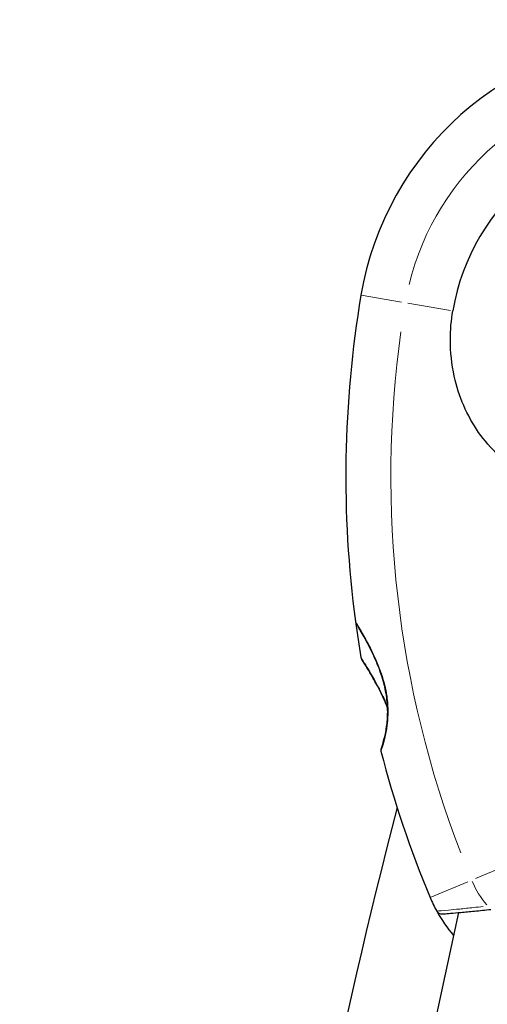
# Model space of a CAD drawing. Units: millimetres. Extents: x 1947 to 21136, y -923 to 14383.
# Drawn here: x 14565 to 14648, y 12615 to 12790 of the extents above; entities that cross this region are included whole.
import ezdxf

# ---------------------------------------------------------------- set-up
doc = ezdxf.new("R2010")
doc.units = ezdxf.units.MM
doc.header["$LTSCALE"] = 70
for name, color, linetype, lineweight in [('Widoczne (ISO)', 7, 'Continuous', 25), ('Widoczne wąskie (ISO)', 7, 'Continuous', 15), ('Wymiar (ISO)', 116, 'Continuous', 18)]:
    doc.layers.add(name, color=color, linetype=linetype, lineweight=lineweight)
doc.styles.add('Tekst etykiety (ISO)', font='tahoma.ttf')
doc.dimstyles.new('Domyślne (ISO)', dxfattribs={"dimscale": 70, "dimtxt": 3.5, "dimasz": 2.5, "dimexe": 3.175, "dimexo": 0, "dimgap": 0.762, "dimtad": 1, "dimtoh": 1, "dimdec": 0, "dimrnd": 1e-08, "dimzin": 0, "dimtxsty": 'Tekst etykiety (ISO)', "dimcen": 0.09, "dimdle": 10, "dimclrd": 256, "dimclre": 256, "dimclrt": 256, "dimadec": 0, "dimazin": 0, "dimtfac": 0.714286, "dimtdec": 0, "dimtmove": 0, "dimatfit": 3, "dimfxl": 0, "dimtolj": 1, "dimtzin": 0, "dimlwd": -1, "dimlwe": -1, "dimarcsym": 0})

# ---------------------------------------------------------------- blocks, each defined once
blk = doc.blocks.new('*D5')
at = {"layer": 'Defpoints', "color": 0}
for p in [(10865.97, 12882.65), (19383.78, 12882.65), (10668.99, 3014.73)]:
    blk.add_point(p, dxfattribs=at)
at = {"layer": 'Wymiar (ISO)'}
for p, q in [((10865.97, 12882.65), (19606.03, 12882.65)), ((19383.78, 3189.73), (19383.78, 12707.65)), ((10668.99, 3014.73), (19606.03, 3014.73))]:
    blk.add_line(p, q, dxfattribs=at)
for points in [[(19354.61, 12707.65), (19412.95, 12707.65), (19383.78, 12882.65)], [(19354.61, 3189.73), (19412.95, 3189.73), (19383.78, 3014.73)]]:
    blk.add_solid(points, dxfattribs=at)
at = {"layer": 'Wymiar (ISO)', "insert": (19074.25, 7948.69), "char_height": 245, "attachment_point": 2, "rotation": 90, "style": 'Tekst etykiety (ISO)'}
blk.add_mtext('\\A1;9868', dxfattribs=at)
blk = doc.blocks.new('*D6')
at = {"layer": 'Defpoints', "color": 0}
for p in [(10865.97, 14382.65), (10668.99, 1514.73), (20913.39, 1514.73)]:
    blk.add_point(p, dxfattribs=at)
at = {"layer": 'Wymiar (ISO)'}
for p, q in [((10865.97, 14382.65), (21135.64, 14382.65)), ((20913.39, 14207.65), (20913.39, 1689.73)), ((10668.99, 1514.73), (21135.64, 1514.73))]:
    blk.add_line(p, q, dxfattribs=at)
for points in [[(20884.22, 14207.65), (20942.56, 14207.65), (20913.39, 14382.65)], [(20884.22, 1689.73), (20942.56, 1689.73), (20913.39, 1514.73)]]:
    blk.add_solid(points, dxfattribs=at)
at = {"layer": 'Wymiar (ISO)', "insert": (20603.86, 7948.69), "char_height": 245, "attachment_point": 2, "rotation": 90, "style": 'Tekst etykiety (ISO)'}
blk.add_mtext('\\A1;12868', dxfattribs=at)

msp = doc.modelspace()

# ---------------------------------------------------------------- linework, layer by layer
at = {"layer": 'Widoczne (ISO)'}
msp.add_line((14643.28, 12631.09), (14634.32, 12589.73), dxfattribs=at)
for centre, radius, start, end in [((14680.38, 12731.57), 55.2, 92.8322, 170.4461), ((14680.38, 12731.57), 38.66, 87.9451, 170.4461), ((14817.32, 12708.52), 194.07, 170.4461, 187.6254), ((14625.46, 12682.83), 0.5, 187.6254, 211.2221), ((14817.32, 12708.52), 194.07, 187.6254, 189.5252), ((14626.42, 12676.49), 0.5, 189.5252, 212.5621), ((14629.97, 12659.86), 0.5, 161.3429, 194.5592), ((14817.32, 12708.52), 194.07, 194.5592, 202.6507), ((15807.59, 12346.57), 1213.71, 165.53329, 176.96934), ((14661.29, 12643.41), 25, 202.6507, 208.8315), ((14640.27, 12631.84), 1, 208.8315, 274.6001), ((14661.29, 12643.41), 25, 208.8315, 220.9142)]:
    msp.add_arc(centre, radius, start, end, dxfattribs=at)
for points, knots in [([(14666.55, 12703.91), (14664.81, 12704.4), (14663.11, 12704.93), (14659.21, 12706.41), (14657.06, 12707.42), (14651.53, 12710.87), (14648.85, 12713.52), (14644.76, 12719.37), (14643.3, 12722.75), (14642.05, 12728.48), (14641.82, 12730.66), (14641.82, 12734.57), (14641.97, 12736.29), (14642.25, 12737.98)], [0.777743, 0.777743, 0.777743, 0.777743, 1.335665, 1.335665, 2.108644, 2.108644, 3.44936, 3.44936, 4.840595, 4.840595, 5.656639, 5.656639, 6.296646, 6.296646, 6.296646, 6.296646]), ([(14625.04, 12682.57), (14625.04, 12682.57), (14625.05, 12682.55), (14625.12, 12682.43), (14625.18, 12682.34), (14625.32, 12682.11), (14625.41, 12681.96), (14625.62, 12681.59), (14625.76, 12681.37), (14626.06, 12680.83), (14626.24, 12680.52), (14626.65, 12679.79), (14626.88, 12679.36), (14627.39, 12678.39), (14627.67, 12677.84), (14628.25, 12676.63), (14628.55, 12675.97), (14629.11, 12674.61), (14629.37, 12673.91), (14629.81, 12672.55), (14630, 12671.89), (14630.29, 12670.65), (14630.4, 12670.07), (14630.56, 12668.97), (14630.61, 12668.45), (14630.68, 12667.45), (14630.69, 12666.98), (14630.68, 12666.06), (14630.65, 12665.62), (14630.58, 12664.75), (14630.53, 12664.33), (14630.4, 12663.53), (14630.33, 12663.15), (14630.18, 12662.43), (14630.1, 12662.09), (14629.94, 12661.48), (14629.87, 12661.2), (14629.73, 12660.74), (14629.67, 12660.55), (14629.58, 12660.27), (14629.55, 12660.18), (14629.51, 12660.05), (14629.49, 12660.02), (14629.49, 12660.02)], [-5.097779, -5.097779, -5.097779, -5.097779, -4.978495, -4.978495, -4.856568, -4.856568, -4.725899, -4.725899, -4.582953, -4.582953, -4.420847, -4.420847, -4.23461, -4.23461, -4.022758, -4.022758, -3.792773, -3.792773, -3.567763, -3.567763, -3.366623, -3.366623, -3.19394, -3.19394, -3.038407, -3.038407, -2.893013, -2.893013, -2.748251, -2.748251, -2.60048, -2.60048, -2.446341, -2.446341, -2.284873, -2.284873, -2.120081, -2.120081, -1.952519, -1.952519, -1.811473, -1.811473, -1.670426, -1.670426, -1.670426, -1.670426]), ([(14629.49, 12660.02), (14629.49, 12660.02), (14629.51, 12660.06), (14629.57, 12660.23), (14629.61, 12660.37), (14629.72, 12660.71), (14629.78, 12660.92), (14629.93, 12661.44), (14630.01, 12661.74), (14630.17, 12662.4), (14630.26, 12662.76), (14630.41, 12663.54), (14630.47, 12663.96), (14630.59, 12664.82), (14630.63, 12665.27), (14630.68, 12666.17), (14630.69, 12666.64), (14630.67, 12667.58), (14630.65, 12668.06), (14630.55, 12669.03), (14630.48, 12669.53), (14630.3, 12670.56), (14630.19, 12671.09), (14629.91, 12672.21), (14629.73, 12672.79), (14629.33, 12674), (14629.09, 12674.63), (14628.57, 12675.91), (14628.28, 12676.56), (14627.83, 12677.5), (14627.68, 12677.81), (14627.24, 12678.69), (14626.95, 12679.23), (14626.44, 12680.16), (14626.21, 12680.57), (14625.83, 12681.24), (14625.67, 12681.51), (14625.42, 12681.94), (14625.32, 12682.11), (14625.17, 12682.35), (14625.12, 12682.43), (14625.05, 12682.55), (14625.04, 12682.57), (14625.04, 12682.57)], [-1.670426, -1.670426, -1.670426, -1.670426, -1.506902, -1.506902, -1.341279, -1.341279, -1.174001, -1.174001, -1.007842, -1.007842, -0.843818, -0.843818, -0.684575, -0.684575, -0.532983, -0.532983, -0.386198, -0.386198, -0.242391, -0.242391, -0.093746, -0.093746, 0.066234, 0.066234, 0.24486, 0.24486, 0.447157, 0.447157, 0.673502, 0.673502, 0.788155, 0.788155, 1.010678, 1.010678, 1.20757, 1.20757, 1.373826, 1.373826, 1.518853, 1.518853, 1.637616, 1.637616, 1.75638, 1.75638, 1.75638, 1.75638]), ([(14626, 12676.22), (14626, 12676.22), (14626.02, 12676.19), (14626.09, 12676.08), (14626.14, 12676), (14626.28, 12675.77), (14626.37, 12675.63), (14626.6, 12675.27), (14626.73, 12675.05), (14627.05, 12674.53), (14627.23, 12674.23), (14627.66, 12673.51), (14627.9, 12673.09), (14628.44, 12672.13), (14628.74, 12671.59), (14629.36, 12670.38), (14629.69, 12669.71), (14630.16, 12668.66), (14630.32, 12668.31), (14630.53, 12667.77), (14630.6, 12667.6), (14630.67, 12667.43)], [-5.135325, -5.135325, -5.135325, -5.135325, -5.01869, -5.01869, -4.899461, -4.899461, -4.77145, -4.77145, -4.630815, -4.630815, -4.470475, -4.470475, -4.284616, -4.284616, -4.07056, -4.07056, -3.834097, -3.834097, -3.716513, -3.716513, -3.660154, -3.660154, -3.660154, -3.660154]), ([(14630.67, 12667.43), (14630.48, 12667.93), (14630.27, 12668.41), (14629.75, 12669.58), (14629.43, 12670.25), (14628.93, 12671.22), (14628.77, 12671.53), (14628.45, 12672.12), (14628.29, 12672.4), (14627.85, 12673.18), (14627.57, 12673.66), (14627.1, 12674.45), (14626.9, 12674.78), (14626.57, 12675.31), (14626.44, 12675.52), (14626.24, 12675.84), (14626.16, 12675.96), (14626.04, 12676.16), (14626, 12676.22), (14626, 12676.22)], [0.300191, 0.300191, 0.300191, 0.300191, 0.460411, 0.460411, 0.696489, 0.696489, 0.814568, 0.814568, 0.928117, 0.928117, 1.142095, 1.142095, 1.321936, 1.321936, 1.474461, 1.474461, 1.607979, 1.607979, 1.77459, 1.77459, 1.77459, 1.77459]), ([(14640.35, 12630.84), (14640.35, 12630.84), (14640.48, 12630.85), (14640.99, 12630.89), (14641.37, 12630.92), (14642.37, 12631.01), (14642.98, 12631.06), (14644.41, 12631.2), (14645.22, 12631.27), (14647.01, 12631.45), (14647.99, 12631.55), (14649.01, 12631.66)], [1.818057, 1.818057, 1.818057, 1.818057, 2.182362, 2.182362, 2.546667, 2.546667, 2.910972, 2.910972, 3.275277, 3.275277, 3.639582, 3.639582, 3.639582, 3.639582])]:
    msp.add_open_spline(points, degree=3, knots=knots, dxfattribs=at)
at = {"layer": 'Widoczne wąskie (ISO)'}
for p, q in [((14633.12, 12739.52), (14625.97, 12740.73)), ((14641.82, 12738.06), (14634.24, 12739.33)), ((14659.76, 12642.77), (14646.3, 12637.15)), ((14644.93, 12636.58), (14638.24, 12633.79))]:
    msp.add_line(p, q, dxfattribs=at)
for centre, radius, start, end in [((14680.38, 12731.57), 47.2, 94.5365, 166.4509), ((14817.32, 12708.52), 186.07, 172.0563, 201.0405), ((14661.29, 12643.41), 17, 203.5667, 220.0549)]:
    msp.add_arc(centre, radius, start, end, dxfattribs=at)
for points, knots in [([(14629.53, 12659.88), (14629.6, 12660.05), (14629.71, 12660.39), (14630.01, 12661.4), (14630.2, 12662.1), (14630.59, 12664.01), (14630.77, 12665.36), (14630.76, 12667.68), (14630.7, 12668.6), (14630.37, 12670.85), (14630.02, 12672.22), (14629.02, 12675.16), (14628.3, 12676.74), (14627.16, 12678.99), (14626.71, 12679.81), (14625.96, 12681.13), (14625.64, 12681.66), (14625.26, 12682.29), (14625.15, 12682.47), (14625.08, 12682.59)], [1.841794, 1.841794, 1.841794, 1.841794, 2.15869, 2.15869, 2.493978, 2.493978, 2.933742, 2.933742, 3.196102, 3.196102, 3.590765, 3.590765, 4.109663, 4.109663, 4.445435, 4.445435, 4.745534, 4.745534, 4.926411, 4.926411, 4.926411, 4.926411]), ([(14630.38, 12668.35), (14630.28, 12668.59), (14630.18, 12668.81), (14629.8, 12669.66), (14629.5, 12670.26), (14628.7, 12671.82), (14628.19, 12672.73), (14627.25, 12674.31), (14626.84, 12674.98), (14626.24, 12675.93), (14626.04, 12676.24), (14625.96, 12676.36), (14625.95, 12676.37), (14625.95, 12676.37)], [3.749576, 3.749576, 3.749576, 3.749576, 3.824879, 3.824879, 4.031248, 4.031248, 4.389128, 4.389128, 4.733913, 4.733913, 5.04443, 5.04443, 5.062391, 5.062391, 5.062391, 5.062391]), ([(14647.66, 12632.17), (14647.07, 12632.11), (14646.5, 12632.05), (14645.05, 12631.89), (14644.22, 12631.8), (14642.72, 12631.65), (14642.06, 12631.59), (14640.44, 12631.44), (14639.75, 12631.38), (14639.46, 12631.36), (14639.44, 12631.36), (14639.42, 12631.36)], [-3.548506, -3.548506, -3.548506, -3.548506, -3.343478, -3.343478, -3.001588, -3.001588, -2.659697, -2.659697, -2.006242, -2.006242, -1.909133, -1.909133, -1.909133, -1.909133])]:
    msp.add_open_spline(points, degree=3, knots=knots, dxfattribs=at)

# ---------------------------------------------------------------- dimensions: what is measured, and where the dimension line sits
at = {"layer": 'Wymiar (ISO)'}
for base, p1, p2, picture, middle in [((20913.39, 1514.73), (10865.97, 14382.65), (10668.99, 1514.73), '*D6', (20913.39, 7948.69)), ((19383.78, 12882.65), (10668.99, 3014.73), (10865.97, 12882.65), '*D5', (19383.78, 7948.69))]:
    dim = msp.add_linear_dim(base=base, p1=p1, p2=p2, angle=90, dimstyle='Domyślne (ISO)', override={"dimtoh": 0, "dimdec": 0, "dimtp": 0, "dimtm": 0, "dimtdec": 0, "dimtofl": 0, "dimatfit": 1}, dxfattribs=at)
    dim.commit()
    dim.dimension.update_dxf_attribs({"geometry": picture, "text_midpoint": middle, "dimtype": 160})

doc.saveas('drawing.dxf')
